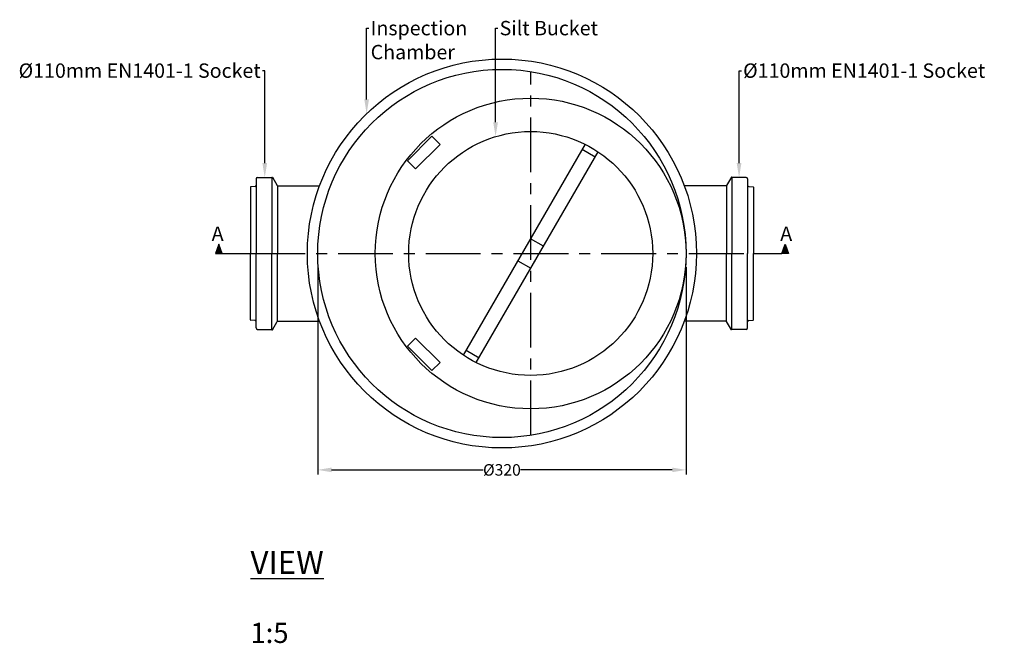
# Model space of a CAD drawing. Units: millimetres. Extents: x 5676 to 13186, y 8871 to 9658.
# Drawn here: x 5676 to 6532, y 8871 to 9413 of the extents above; entities that cross this region are included whole.
import ezdxf
from ezdxf import colors
from ezdxf.entities.mleader import LeaderData, LeaderLine
from ezdxf.math import Vec2, Vec3

# ---------------------------------------------------------------- set-up
doc = ezdxf.new("R2010")
doc.units = ezdxf.units.MM
doc.header["$LTSCALE"] = 50
doc.header["$PDMODE"] = 35
doc.header["$PDSIZE"] = 5
doc.linetypes.add('CENTER', pattern=[50.8, 31.75, -6.35, 6.35, -6.35])
doc.linetypes.add('HIDDEN', pattern=[9.525, 6.35, -3.175])
for name, color, linetype in [('Centre Line', 8, 'CENTER'), ('Dimensions', 4, 'Continuous'), ('Hidden Line', 8, 'HIDDEN')]:
    doc.layers.add(name, color=color, linetype=linetype)
doc.styles.add('POLYPIPE', font='ARIALN.TTF', dxfattribs={"width": 0.91})
doc.styles.add('POLYPIPE_1in5', font='ARIALN.TTF', dxfattribs={"width": 0.9, "height": 12.5})
doc.styles.add('POLYPIPE_1in50', font='ARIALN.TTF', dxfattribs={"width": 0.9, "height": 125})
doc.styles.add('Text', font='ARIALN.TTF')
doc.dimstyles.new('PP_1in5', dxfattribs={"dimscale": 20, "dimtxt": 0.5, "dimasz": 0.6, "dimexe": 0.2, "dimexo": 0.6, "dimgap": 0.2, "dimtad": 0, "dimtih": 1, "dimtoh": 1, "dimdec": 0, "dimzin": 0, "dimdsep": 46, "dimtxsty": 'Text', "dimcen": 3, "dimclrd": 256, "dimclre": 256, "dimclrt": 256, "dimadec": 0, "dimazin": 0, "dimtfac": 1, "dimtdec": 0, "dimtofl": 0, "dimtmove": 2, "dimatfit": 2, "dimfxl": 1, "dimtolj": 1, "dimtzin": 0, "dimlwe": -1, "dimarcsym": 0})

# ---------------------------------------------------------------- blocks, each defined once
blk = doc.blocks.new('gftuyt')
for p, q in [((6013.13, 9290.49), (6034.35, 9311.71)), ((6041.42, 9304.64), (6034.35, 9311.71)), ((6020.21, 9283.42), (6041.42, 9304.64)), ((6164.92, 9300.43), (6176.18, 9293.93)), ((6020.21, 9283.42), (6013.13, 9290.49)), ((5881.65, 9274.62), (5881.65, 9209.88)), ((5882.89, 9275.87), (5895.31, 9275.98)), ((5895.31, 9276.13), (5895.31, 9209.88)), ((5895.31, 9276.13), (5895.81, 9276.13)), ((5895.81, 9276.13), (5899.97, 9268.93)), ((6294.49, 9276.13), (6290.34, 9268.93)), ((6294.99, 9276.13), (6294.49, 9276.13)), ((6294.99, 9276.13), (6294.99, 9209.88)), ((6307.41, 9275.87), (6294.99, 9275.98)), ((6308.65, 9274.62), (6308.65, 9209.88)), ((5876.65, 9267.55), (5876.65, 9209.88)), ((5880.74, 9268.14), (5876.88, 9267.8)), ((5900.11, 9268.68), (5900.11, 9209.88)), ((5900.4, 9268.68), (5936.71, 9268.68)), ((6289.9, 9268.68), (6253.59, 9268.68)), ((6290.19, 9268.68), (6290.19, 9209.88)), ((6309.57, 9268.14), (6313.42, 9267.8)), ((6313.65, 9267.55), (6313.65, 9209.88)), ((5876.65, 9152.21), (5876.65, 9209.88)), ((5881.65, 9145.14), (5881.65, 9209.88)), ((5895.31, 9143.63), (5895.31, 9209.88)), ((5900.11, 9151.08), (5900.11, 9209.88)), ((6290.19, 9151.08), (6290.19, 9209.88)), ((6294.99, 9143.63), (6294.99, 9209.88)), ((6308.65, 9145.14), (6308.65, 9209.88)), ((6313.65, 9152.21), (6313.65, 9209.88)), ((5880.74, 9151.63), (5876.88, 9151.96)), ((5895.81, 9143.63), (5899.97, 9150.83)), ((5900.4, 9151.08), (5936.71, 9151.08)), ((6289.9, 9151.08), (6253.59, 9151.08)), ((6294.49, 9143.63), (6290.34, 9150.83)), ((6309.57, 9151.63), (6313.42, 9151.96)), ((5882.89, 9143.89), (5895.31, 9143.78)), ((5895.31, 9143.63), (5895.81, 9143.63)), ((6020.21, 9136.34), (6013.13, 9129.27)), ((6041.42, 9115.13), (6020.21, 9136.34)), ((6294.99, 9143.63), (6294.49, 9143.63)), ((6307.41, 9143.89), (6294.99, 9143.78)), ((6034.35, 9108.06), (6013.13, 9129.27)), ((6064.12, 9125.84), (6075.38, 9119.34)), ((6041.42, 9115.13), (6034.35, 9108.06))]:
    blk.add_line(p, q)
for points in [[(6167.42, 9304.76), (6061.62, 9121.51)], [(6072.88, 9115.01), (6178.68, 9298.26)]]:
    blk.add_lwpolyline(points)
blk.add_lwpolyline([(6120.28, 9197.11), (6131.28, 9216.16), (6120.02, 9222.66), (6109.02, 9203.61)], close=True)
for centre, radius in [((6095.15, 9209.88), 169), ((6095.15, 9209.88), 160), ((6120.15, 9209.88), 135), ((6120.15, 9209.88), 106)]:
    blk.add_circle(centre, radius)
for centre, radius, start, end in [((5882.9, 9274.62), 1.25, 90.5, 180), ((6307.4, 9274.62), 1.25, 0, 89.5), ((5876.9, 9267.55), 0.25, 95, 180), ((5880.65, 9269.14), 1, 275, 0), ((5900.4, 9269.18), 0.5, 210, 270), ((6289.9, 9269.18), 0.5, 270, 330), ((6309.65, 9269.14), 1, 180, 265), ((6313.4, 9267.55), 0.25, 0, 85), ((5876.9, 9152.21), 0.25, 180, 265), ((5880.65, 9150.63), 1, 0, 85), ((5882.9, 9145.14), 1.25, 180, 269.5), ((5900.4, 9150.58), 0.5, 90, 150), ((6289.9, 9150.58), 0.5, 30, 90), ((6307.4, 9145.14), 1.25, 270.5, 0), ((6309.65, 9150.63), 1, 95, 180), ((6313.4, 9152.21), 0.25, 275, 0)]:
    blk.add_arc(centre, radius, start, end)
at = {"layer": 'Centre Line', "linetype": 'CENTER', "ltscale": 0.03}
for p, q in [((6120.15, 9051.85), (6120.15, 9367.92)), ((5876.65, 9209.88), (6313.65, 9209.88))]:
    blk.add_line(p, q, dxfattribs=at)
blk = doc.blocks.new('*D536')
at = {"layer": 'Defpoints', "color": 0, "transparency": 16777216}
for p in [(5935.15, 9209.88), (6255.15, 9209.88), (6255.15, 9021.82)]:
    blk.add_point(p, dxfattribs=at)
at = {"layer": 'Dimensions', "transparency": 16777216}
for p, q in [((5935.15, 9197.88), (5935.15, 9017.82)), ((6255.15, 9197.88), (6255.15, 9017.82))]:
    blk.add_line(p, q, dxfattribs=at)
at = {"layer": 'Dimensions', "lineweight": -2, "transparency": 16777216}
for p, q in [((5947.15, 9021.82), (6078.88, 9021.82)), ((6243.15, 9021.82), (6111.42, 9021.82))]:
    blk.add_line(p, q, dxfattribs=at)
at = {"layer": 'Dimensions', "transparency": 16777216}
for points in [[(5947.15, 9023.82), (5947.15, 9019.82), (5935.15, 9021.82)], [(6243.15, 9023.82), (6243.15, 9019.82), (6255.15, 9021.82)]]:
    blk.add_solid(points, dxfattribs=at)
at = {"layer": 'Dimensions', "transparency": 16777216, "insert": (6095.15, 9021.82), "char_height": 10, "attachment_point": 5, "style": 'POLYPIPE'}
blk.add_mtext('\\A1;Ø320', dxfattribs=at)

msp = doc.modelspace()

# ---------------------------------------------------------------- hatches: boundary and pattern name
h = msp.add_hatch(color=256)
h.dxf.hatch_style = 1
h.paths.add_polyline_path([(5846.2, 9209.88), (5849.15, 9217.97), (5852.09, 9209.88)])
h = msp.add_hatch(color=256)
h.dxf.hatch_style = 1
h.paths.add_polyline_path([(6344.1, 9209.88), (6341.16, 9217.97), (6338.21, 9209.88)])

# ---------------------------------------------------------------- linework, layer by layer
for points in [[(5852.09, 9209.88), (5849.15, 9217.97), (5846.2, 9209.88)], [(6338.21, 9209.88), (6341.16, 9217.97), (6344.1, 9209.88)]]:
    msp.add_lwpolyline(points, close=True)
at = {"layer": 'Hidden Line'}
for p, q in [((5852.09, 9209.88), (5876.65, 9209.88)), ((6313.65, 9209.88), (6338.21, 9209.88))]:
    msp.add_line(p, q, dxfattribs=at)

# ---------------------------------------------------------------- block references
msp.add_blockref('gftuyt', (0, 0))

# ---------------------------------------------------------------- texts
for s, width, gutter_width, insert, char_height, attachment_point, style in [('A', 847.0804, 625, (5853.35, 9233.33), 12.5, 3, 'POLYPIPE_1in50'), ('A', 847.0804, 625, (6336.96, 9233.33), 12.5, 1, 'POLYPIPE_1in50'), ('\\pi161.35;{\\fArial Narrow|b1|i0|c0|p34;\\H0.5x;\\LPLAN VIEW\\P\\pi181.26;\\fArial Narrow|b0|i0|c0|p34;\\H0.875x;\\lScale 1:5}', 437, 13.53, (5876.65, 8984.78), 40, 1, 'POLYPIPE')]:
    msp.add_mtext_dynamic_manual_height_columns(s, width=width, gutter_width=gutter_width, heights=[0], dxfattribs=dict(insert=insert, char_height=char_height, attachment_point=attachment_point, style=style))

# ---------------------------------------------------------------- dimensions: what is measured, and where the dimension line sits
at = {"layer": 'Dimensions'}
dim = msp.add_linear_dim(base=(6255.15, 9021.82), p1=(5935.15, 9209.88), p2=(6255.15, 9209.88), dimstyle='PP_1in5', override={"dimpost": 'Ø<>', "dimtxsty": 'POLYPIPE'}, dxfattribs=at)
dim.commit()
dim.dimension.update_dxf_attribs({"geometry": '*D536', "text_midpoint": (6095.15, 9021.82)})

# ---------------------------------------------------------------- leaders
ml = msp.add_multileader_mtext('Standard')
ml.set_content('Inspection \\PChamber', color=256, style='POLYPIPE_1in5')
ml.set_leader_properties()
ml.build(insert=Vec2(0, 0))
ml.multileader.update_dxf_attribs({"dogleg_length": 2, "arrow_head_size": 12.5})
ctx = ml.context
ctx.base_point, ctx.char_height, ctx.arrow_head_size, ctx.landing_gap_size, ctx.plane_origin = Vec3(5979.62, 9405.62), 12.5, 12.5, 1.5, Vec3(5977.62, 9420.71)
notes = []
notes.append((ctx, [(0, (1, 1, 0), (5977.62, 9405.62), (1, 0), 2, [(0, [(5977.62, 9331.32)], 0, [])])]))
ctx.mtext.insert, ctx.mtext.flow_direction = Vec3(5981.12, 9411.98), 5
ml = msp.add_multileader_mtext('Standard')
ml.set_content('Silt Bucket', color=256, style='POLYPIPE_1in5')
ml.set_leader_properties()
ml.build(insert=Vec2(0, 0))
ml.multileader.update_dxf_attribs({"dogleg_length": 2, "arrow_head_size": 12.5})
ctx = ml.context
ctx.base_point, ctx.char_height, ctx.arrow_head_size, ctx.landing_gap_size, ctx.plane_origin = Vec3(6091.65, 9405.62), 12.5, 12.5, 1.5, Vec3(6089.65, 9420.71)
notes.append((ctx, [(0, (1, 1, 0), (6089.65, 9405.62), (1, 0), 2, [(0, [(6089.65, 9311.4)], 0, [])])]))
ctx.mtext.insert, ctx.mtext.flow_direction = Vec3(6093.15, 9411.98), 5
ml = msp.add_multileader_mtext('Standard')
ml.set_content('Ø110mm EN1401-1 Socket', color=256, style='POLYPIPE_1in5')
ml.set_leader_properties()
ml.build(insert=Vec2(0, 0))
ml.multileader.update_dxf_attribs({"dogleg_length": 2, "arrow_head_size": 12.5})
ctx = ml.context
ctx.base_point, ctx.char_height, ctx.arrow_head_size, ctx.landing_gap_size, ctx.plane_origin = Vec3(5727.13, 9368.54), 12.5, 12.5, 1.5, Vec3(5889.1, 9275.93)
ctx.text_align_type = 2
notes.append((ctx, [(0, (1, 1, 0), (5889.1, 9368.54), (-1, 0), 2, [(0, [(5889.1, 9275.93)], 0, [])])]))
ctx.mtext.insert, ctx.mtext.alignment, ctx.mtext.flow_direction = Vec3(5885.6, 9375.04), 3, 5
ml = msp.add_multileader_mtext('Standard')
ml.set_content('Ø110mm EN1401-1 Socket', color=256, style='POLYPIPE_1in5')
ml.set_leader_properties()
ml.build(insert=Vec2(0, 0))
ml.multileader.update_dxf_attribs({"dogleg_length": 2, "arrow_head_size": 12.5})
ctx = ml.context
ctx.base_point, ctx.char_height, ctx.arrow_head_size, ctx.landing_gap_size, ctx.plane_origin = Vec3(6303.2, 9368.54), 12.5, 12.5, 1.5, Vec3(6301.2, 9275.93)
notes.append((ctx, [(0, (1, 1, 0), (6301.2, 9368.54), (1, 0), 2, [(0, [(6301.2, 9275.93)], 0, [])])]))
ctx.mtext.insert, ctx.mtext.flow_direction = Vec3(6304.7, 9375.04), 5
for ctx, leaders in notes:
    for number, flags, end, landing, length, lines in leaders:
        leader = LeaderData()
        leader.index, (leader.has_last_leader_line, leader.has_dogleg_vector, leader.attachment_direction) = number, flags
        leader.last_leader_point, leader.dogleg_vector, leader.dogleg_length = Vec3(end), Vec3(landing), length
        for number, points, colour, breaks in lines:
            line = LeaderLine()
            line.index, line.vertices, line.color, line.breaks = number, Vec3.list(points), colors.encode_raw_color(colour), breaks
            leader.lines.append(line)
        ctx.leaders.append(leader)

doc.saveas('drawing.dxf')
